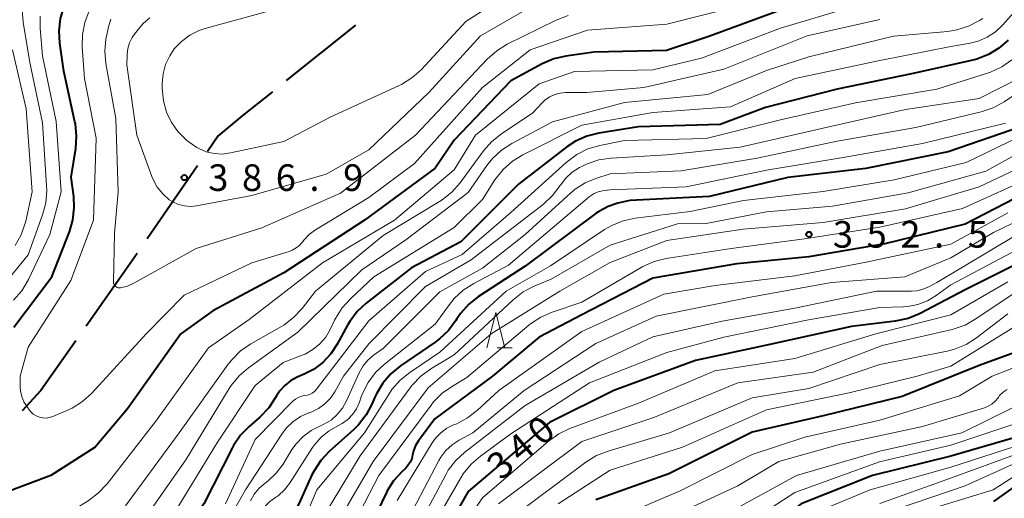
# Model space of a CAD drawing. Units: metres. Extents: x -70000 to -68000, y 22500 to 24000.
# Drawn here: x -69040 to -68901, y 23144 to 23211 of the extents above; entities that cross this region are included whole.
import ezdxf

# ---------------------------------------------------------------- set-up
doc = ezdxf.new("R2010")
doc.units = ezdxf.units.M
for name, color, linetype, lineweight in [('110600_大字・町・丁目界', 7, 'Continuous', 40), ('633200_針葉樹林', 7, 'Continuous', 13), ('710100_等高線(計曲線)', 7, 'Continuous', 40), ('710200_等高線(主曲線)', 7, 'Continuous', 13), ('731200_図化機測定による標高点', 7, 'Continuous', 40)]:
    doc.layers.add(name, color=color, linetype=linetype, lineweight=lineweight)
doc.styles.add('Style-WORKING', font='MS Gothic.ttf')

msp = doc.modelspace()

# ---------------------------------------------------------------- linework, layer by layer
at = {"layer": '110600_大字・町・丁目界', "linetype": 'Continuous', "lineweight": 40}
for p, q in [((-68992.88, 23210.49), (-69002.64, 23202.68)), ((-69015.14, 23190.65), (-69022.23, 23180.36))]:
    msp.add_line(p, q, dxfattribs=at)
at = {"layer": '110600_大字・町・丁目界', "linetype": 'Continuous', "lineweight": 40, "flags": 128}
for points in [[(-69004.59, 23201.12), (-69008.83, 23197.73), (-69012.21, 23194.91), (-69013.72, 23192.71)], [(-69023.65, 23178.3), (-69025.59, 23175.47), (-69030.82, 23168.06)], [(-69032.26, 23166.01), (-69037.21, 23158.99), (-69039.86, 23156.12)]]:
    msp.add_lwpolyline(points, dxfattribs=at)
at = {"layer": '633200_針葉樹林', "linetype": 'Continuous', "lineweight": 13}
msp.add_line((-68972.9, 23165), (-68970.82, 23165), dxfattribs=at)
at = {"layer": '633200_針葉樹林', "linetype": 'Continuous', "lineweight": 13, "flags": 128}
msp.add_lwpolyline([(-68974.36, 23165), (-68973.11, 23170), (-68971.86, 23165)], dxfattribs=at)
at = {"layer": '710100_等高線(計曲線)', "linetype": 'Continuous', "lineweight": 40, "flags": 128}
for points, elevation in [([(-69041, 23167.94), (-69035.67, 23175), (-69033.18, 23181.35), (-69032.69, 23183.02), (-69032.5, 23184.76), (-69032.58, 23186.32), (-69032.95, 23189.05), (-69032.3, 23193.12), (-69032.17, 23194.86), (-69032.35, 23196.6), (-69032.41, 23196.86), (-69033.99, 23204.01), (-69034.54, 23207.98), (-69034.64, 23209.72), (-69034.42, 23211.45), (-69033.91, 23213.11), (-69033.45, 23214.11), (-69032.81, 23215.29), (-69031.85, 23216.74)], 380), ([(-68933, 23212.62), (-68943.11, 23208.89), (-68949.06, 23206.94), (-68959.29, 23206.71), (-68963.24, 23206.14), (-68964.94, 23205.74), (-68966.56, 23205.04), (-68971, 23202.64), (-68979, 23194.29), (-68981.68, 23190.32), (-68991.61, 23183), (-69003, 23175.59), (-69013, 23170.22), (-69017.47, 23167), (-69025, 23156.38), (-69029.56, 23151), (-69035.82, 23147), (-69042.27, 23144.57)], 380), ([(-68900.92, 23208.39), (-68902.23, 23207.24), (-68903.72, 23206.35), (-68905.35, 23205.72), (-68905.93, 23205.57), (-68914.3, 23203.7), (-68925, 23201.48), (-68935.1, 23198.9), (-68941.51, 23196.49), (-68953, 23196.18), (-68958.59, 23195.29), (-68960.28, 23194.87), (-68961.87, 23194.16), (-68963.13, 23193.33), (-68969.9, 23188.1), (-68978.06, 23179.94), (-68985, 23176.29), (-68991.36, 23171.32), (-68992.63, 23170.13), (-68993.68, 23168.73), (-68993.99, 23168.2), (-68995.45, 23165.51), (-68996.35, 23164.14), (-68997.48, 23162.94), (-68998.8, 23161.96), (-69000, 23161.34), (-69001.09, 23160.86), (-69002.02, 23160.36), (-69002.85, 23159.71), (-69003.55, 23158.92)], 370), ([(-68899, 23196.23), (-68909.38, 23192.62), (-68921, 23190.27), (-68931.97, 23189), (-68943, 23186.33), (-68954.24, 23185.76), (-68955.92, 23185.38), (-68957.27, 23184.95), (-68958.52, 23184.29), (-68958.97, 23183.98), (-68969, 23176.53), (-68975.54, 23172.24), (-68976.91, 23171.16), (-68978.07, 23169.86), (-68978.61, 23169.07), (-68978.74, 23168.86), (-68979.77, 23167.45), (-68981.03, 23166.25), (-68981.66, 23165.78), (-68986.55, 23162.46), (-68987.9, 23161.36), (-68989.04, 23160.04), (-68989.93, 23158.54), (-68990.15, 23158.06), (-68990.56, 23157.08), (-68991.37, 23155.54), (-68992.44, 23154.16), (-68993.11, 23153.5)], 360), ([(-68895.71, 23188.29), (-68907, 23182.45), (-68918.33, 23179.67), (-68929, 23177.83), (-68939.14, 23176.86), (-68951, 23174.81), (-68961, 23169.65), (-68967, 23166.51), (-68973.59, 23161), (-68981.7, 23155), (-68984, 23151.89), (-68984.41, 23151.23), (-68984.7, 23150.5), (-68984.83, 23149.9), (-68984.96, 23149.36), (-68985.19, 23148.86), (-68985.5, 23148.39), (-68985.81, 23148.05), (-68986.36, 23147.54), (-68987.51, 23146.27), (-68988.41, 23144.83), (-68988.53, 23144.59), (-68993, 23135.25)], 350), ([(-68898.65, 23177.35), (-68907, 23173.17), (-68913.4, 23169.82), (-68915.01, 23169.15), (-68916.85, 23168.75), (-68923, 23168.02), (-68934.53, 23165.47), (-68945, 23163.2), (-68956.48, 23159), (-68965.53, 23154.47), (-68977, 23144.73), (-68983.74, 23133), (-68986.7, 23121.3), (-68987.32, 23115), (-68987.58, 23113.63), (-68988.07, 23112.32), (-68988.78, 23111.12), (-68989.29, 23110.49), (-68991, 23108.54), (-69001.12, 23103), (-69013, 23094.23), (-69023.93, 23087), (-69035, 23076.39), (-69043.38, 23071)], 340), ([(-68899.47, 23164.53), (-68905, 23162.51), (-68915.86, 23158.14), (-68927, 23155.4), (-68937, 23153.13), (-68948.74, 23147.26), (-68959, 23143.59)], 330), ([(-69003.55, 23158.92), (-69004, 23158.22), (-69004.13, 23157.98), (-69005.1, 23156.53), (-69006.36, 23155.23), (-69007.88, 23153.92), (-69009.09, 23152.67), (-69010.07, 23151.22), (-69010.27, 23150.86), (-69014.24, 23143), (-69021.18, 23132.82), (-69025, 23129.87), (-69037, 23125), (-69044.1, 23121)], 370), ([(-68993.11, 23153.5), (-68996.57, 23150.4), (-68997.76, 23149.13), (-68998.72, 23147.67), (-68999.01, 23147.08), (-69000.86, 23143), (-69001.52, 23141.84), (-69002.36, 23140.81), (-69003.38, 23139.94), (-69003.6, 23139.79), (-69004.37, 23139.17), (-69005.03, 23138.42), (-69005.55, 23137.58), (-69005.91, 23136.66), (-69005.97, 23136.44), (-69007.29, 23131.19), (-69007.77, 23129.81), (-69008.49, 23128.52), (-69009.42, 23127.38), (-69011, 23125.76), (-69021, 23119.94), (-69031.76, 23113), (-69041, 23103.61)], 360), ([(-68899.94, 23152.37), (-68909, 23149.73), (-68920.06, 23147), (-68930.1, 23143), (-68941, 23134.94), (-68951.85, 23129), (-68957.98, 23122.78), (-68959.09, 23121.43), (-68959.95, 23119.92), (-68960.44, 23118.61), (-68961.99, 23113.39), (-68962.34, 23111.68), (-68962.39, 23109.94), (-68962.34, 23109.39), (-68961.37, 23101), (-68961.22, 23098.96), (-68961.24, 23097.8)], 320), ([(-68895.06, 23149), (-68903, 23143.32)], 310)]:
    msp.add_lwpolyline(points, dxfattribs=dict(at, elevation=elevation))
at = {"layer": '710200_等高線(主曲線)', "linetype": 'Continuous', "lineweight": 13, "flags": 128}
for points, elevation in [([(-69046.47, 23169), (-69039, 23178.13), (-69036.96, 23183.77), (-69036.51, 23185.46), (-69036.36, 23187.2), (-69036.39, 23187.86), (-69037, 23196.72), (-69038.76, 23205.24), (-69039.71, 23210.93), (-69039.84, 23212.67), (-69039.67, 23214.4), (-69039.54, 23215.03), (-69039.53, 23215.07), (-69039.05, 23216.45), (-69038.33, 23217.72), (-69037.54, 23218.7), (-69035, 23221.44), (-69029.53, 23224.88), (-69027.97, 23225.67)], 376), ([(-68969.66, 23215.93), (-68977.32, 23211), (-68983.65, 23204.22), (-68984.94, 23203.06), (-68986.42, 23202.13), (-68986.8, 23201.95), (-68996.46, 23197.54), (-69003, 23194.08), (-69010.48, 23192.48), (-69011.62, 23192.33), (-69012.78, 23192.39), (-69013.91, 23192.65), (-69014.97, 23193.1), (-69015.24, 23193.25), (-69016.66, 23194.26), (-69017.89, 23195.5), (-69018.77, 23196.75), (-69018.78, 23196.77), (-69019.5, 23198.25), (-69019.95, 23199.82), (-69020.11, 23201.59), (-69020.11, 23202.26), (-69020, 23203.63), (-69019.64, 23204.95), (-69019.06, 23206.19), (-69018.41, 23207.15), (-69017.4, 23208.21), (-69016.23, 23209.08), (-69014.91, 23209.74), (-69014.07, 23210.02), (-69005, 23212.53)], 388), ([(-68922.92, 23213.08), (-68933, 23210.07), (-68944.14, 23205.86), (-68951, 23204.19), (-68962.03, 23203.97), (-68967, 23202.24), (-68975.96, 23195), (-68979, 23190.09), (-68987.38, 23183), (-68997.53, 23177), (-69007.85, 23169), (-69013.6, 23165), (-69021, 23154.68), (-69027.88, 23145.83), (-69029.07, 23144.56), (-69030.55, 23143.45), (-69033, 23141.95), (-69043.96, 23139)], 378), ([(-68938.79, 23213.21), (-68949, 23210.62), (-68960.2, 23209.8), (-68968.25, 23207), (-68975, 23201.71), (-68984.55, 23191), (-68991, 23186.21), (-68998.5, 23181.65), (-68999.36, 23181.02), (-69000.1, 23180.24), (-69000.3, 23179.99), (-69000.72, 23179.5), (-69001.22, 23179.09), (-69001.78, 23178.78), (-69002.22, 23178.61), (-69007.48, 23177), (-69017, 23172.42), (-69022.39, 23167), (-69030.04, 23158.63), (-69031.32, 23157.45), (-69032.79, 23156.51), (-69033.56, 23156.15), (-69035.53, 23155.32), (-69035.99, 23155.18), (-69036.46, 23155.11), (-69036.94, 23155.13), (-69037.41, 23155.23), (-69037.86, 23155.42), (-69038.27, 23155.67), (-69038.62, 23156), (-69038.8, 23156.2), (-69039.16, 23156.68), (-69039.59, 23157.38), (-69039.9, 23158.14), (-69040.08, 23158.94), (-69040.11, 23159.46), (-69040.14, 23161), (-69039, 23165.11), (-69033, 23174.49), (-69029.77, 23183), (-69029.41, 23194.59), (-69031.04, 23203), (-69031.37, 23207.44), (-69031.35, 23209.18), (-69031.03, 23210.89), (-69030.41, 23212.53)], 382), ([(-68969, 23212.62), (-68975.29, 23209), (-68982.53, 23201), (-68991, 23192.93), (-68997, 23189.48), (-69007.5, 23186.5), (-69015.26, 23185.03), (-69016.12, 23184.94), (-69016.98, 23185.01), (-69017.82, 23185.22), (-69018.61, 23185.58), (-69019.11, 23185.89), (-69020.03, 23186.7), (-69020.8, 23187.65), (-69021.4, 23188.73), (-69021.58, 23189.17), (-69023.71, 23195), (-69025.09, 23204.91), (-69025.04, 23206.38), (-69024.95, 23207.21), (-69024.7, 23208.01), (-69024.33, 23208.76), (-69024.14, 23209.03), (-69023.52, 23209.9), (-69022.76, 23210.79), (-69021.84, 23211.54)], 386), ([(-68899, 23213.57), (-68901.7, 23210.54), (-68902.71, 23209.58), (-68903.87, 23208.81), (-68905.16, 23208.26), (-68906.27, 23207.97), (-68909, 23207.48), (-68919, 23205.54), (-68930.94, 23203), (-68940.07, 23199), (-68951, 23198.19), (-68961, 23196.41), (-68969.3, 23192.24), (-68970.78, 23191.32), (-68972.08, 23190.16), (-68973.24, 23188.68), (-68975, 23185.92), (-68979, 23181.98), (-68990.29, 23175), (-68993.6, 23171.93), (-68994.77, 23170.63), (-68995.69, 23169.16), (-68995.82, 23168.9), (-68996.43, 23167.61), (-68997.07, 23166.52), (-68997.89, 23165.56), (-68998.87, 23164.76), (-68999.97, 23164.13), (-69000.38, 23163.96), (-69003.08, 23162.92), (-69007, 23159.67), (-69012.32, 23151.68), (-69018.86, 23141)], 372), ([(-69034.34, 23187), (-69035.07, 23196.93), (-69037, 23206.16), (-69037.32, 23210.02), (-69037.31, 23211.76)], 378), ([(-68962.92, 23211.86), (-68964.61, 23211.2), (-68971.5, 23207.8), (-68972.99, 23206.89), (-68974.35, 23205.69), (-68984.41, 23195), (-68995, 23186.79), (-69006.08, 23181.92), (-69015.34, 23179), (-69024.12, 23174.1), (-69024.99, 23173.71), (-69026, 23173.47), (-69026.15, 23173.46), (-69026.3, 23173.48), (-69026.44, 23173.52), (-69026.57, 23173.59), (-69026.69, 23173.67), (-69026.79, 23173.78), (-69026.88, 23173.91), (-69026.93, 23174.05), (-69026.97, 23174.19), (-69026.98, 23174.33), (-69026.83, 23181.17), (-69026.33, 23187), (-69026.66, 23197.34), (-69028.04, 23205.08), (-69028.19, 23206.82), (-69028.04, 23208.55), (-69027.97, 23208.91), (-69027.68, 23210.25), (-69027.35, 23211.33)], 384), ([(-68919, 23211.31), (-68929.26, 23209), (-68941, 23204.29), (-68952.28, 23201.72), (-68960.29, 23201), (-68963.3, 23201), (-68964.07, 23200.93), (-68964.81, 23200.73), (-68965.51, 23200.41), (-68966.14, 23199.97), (-68966.56, 23199.56), (-68967.88, 23198.12), (-68972.3, 23195.2), (-68973.66, 23194.12), (-68974.84, 23192.78), (-68978.15, 23188.27), (-68979.3, 23186.96), (-68980.67, 23185.87), (-68981.04, 23185.63), (-68989, 23180.83), (-68998.5, 23173), (-69000.41, 23170.55), (-69001.6, 23169.27), (-69002.99, 23168.22), (-69003.32, 23168.02), (-69007.64, 23165.55), (-69009.07, 23164.56), (-69010.31, 23163.33), (-69010.81, 23162.69), (-69017.72, 23153), (-69025.29, 23142.71)], 376), ([(-68904.52, 23211.42), (-68904.95, 23211.15), (-68906.5, 23210.34), (-68908.16, 23209.82), (-68909.42, 23209.62), (-68917.07, 23208.93), (-68929, 23206.02), (-68935, 23204.12), (-68943.26, 23200.74), (-68955, 23199.61), (-68965.11, 23196.89), (-68970.87, 23193.82), (-68972.33, 23192.87), (-68973.6, 23191.68), (-68974.38, 23190.69), (-68977, 23186.91), (-68985.77, 23180.23), (-68991.99, 23176.01), (-69001, 23167.19), (-69007.97, 23162.19), (-69009.29, 23161.06), (-69010.4, 23159.71), (-69010.7, 23159.25), (-69016.77, 23149.23), (-69023.9, 23139)], 374), ([(-69040.84, 23179.42), (-69039.99, 23180.94), (-69039.41, 23182.59), (-69039.34, 23182.86), (-69038.41, 23187), (-69039.28, 23198.72), (-69041.21, 23207)], 374), ([(-68900.4, 23205.6), (-68901.84, 23204.61), (-68903.42, 23203.89), (-68903.7, 23203.8), (-68911, 23201.46), (-68922.46, 23199.54), (-68933, 23197.15), (-68943.5, 23194.5), (-68955, 23194.25), (-68958.47, 23193.55), (-68960.14, 23193.05), (-68961.7, 23192.28), (-68963.2, 23191.15), (-68971, 23184.08), (-68977.84, 23178.16), (-68983, 23175.77), (-68991, 23168.8), (-68998.39, 23159.16), (-68998.66, 23158.86), (-68998.97, 23158.62), (-68999.33, 23158.44), (-68999.71, 23158.32), (-69000, 23158.27), (-69000.47, 23158.19), (-69000.92, 23158.02), (-69001.33, 23157.78), (-69001.7, 23157.47), (-69007, 23152.1), (-69011.2, 23143)], 368), ([(-68893.6, 23205), (-68901.51, 23199.69), (-68903.04, 23198.85), (-68904.75, 23198.28), (-68913.93, 23196.07), (-68925, 23194.15), (-68936.27, 23191.73), (-68947, 23189.96), (-68957, 23189.52), (-68959, 23188.89), (-68960.53, 23188.26), (-68961.93, 23187.37), (-68962.55, 23186.85), (-68968.99, 23181), (-68975, 23176.23), (-68981, 23172.92), (-68989, 23164.9), (-68990.35, 23163.95), (-68991.14, 23163.28), (-68991.81, 23162.48), (-68992.37, 23161.49), (-68994.14, 23157.52), (-68994.71, 23156.5), (-68995.44, 23155.59), (-68996.32, 23154.82), (-68997.32, 23154.22), (-68997.83, 23154), (-68999.11, 23153.37), (-69000.26, 23152.52), (-69001.24, 23151.49), (-69001.83, 23150.65), (-69003.09, 23148.61), (-69004.04, 23147.33), (-69005.19, 23146.24), (-69005.63, 23145.91), (-69006.46, 23145.21), (-69007.15, 23144.38), (-69007.69, 23143.44)], 364), ([(-68899, 23203.22), (-68905, 23200.18), (-68915.4, 23198.6), (-68927, 23195.97), (-68938.7, 23193.3), (-68949, 23192.21), (-68956.87, 23191.75), (-68958.6, 23191.49), (-68960.25, 23190.94), (-68960.89, 23190.64), (-68961.33, 23190.41), (-68962.35, 23189.76), (-68963.24, 23188.95), (-68964, 23187.95), (-68964.05, 23187.87), (-68965.11, 23186.48), (-68966.41, 23185.28), (-68976.59, 23177.41), (-68983, 23173.65), (-68991, 23165.59), (-68994.59, 23161), (-68995.8, 23158.82), (-68996.42, 23157.9), (-68997.2, 23157.09), (-68998.1, 23156.43), (-68999.11, 23155.94), (-68999.36, 23155.85), (-68999.44, 23155.82), (-69000.62, 23155.3), (-69001.7, 23154.59), (-69002.63, 23153.69), (-69003.28, 23152.84), (-69008.39, 23145), (-69011.75, 23139)], 366), ([(-68893, 23196.04), (-68904.1, 23189.9), (-68915, 23186.85), (-68925.69, 23185), (-68935, 23184.17), (-68943.48, 23182.52), (-68947.5, 23182.5), (-68957, 23179.46), (-68965.3, 23174.7), (-68967.71, 23173.69), (-68969.26, 23172.88), (-68970.68, 23171.77), (-68979, 23164), (-68982.27, 23162.04), (-68983.68, 23161.01), (-68984.9, 23159.76), (-68985.19, 23159.38), (-68992.24, 23149.76), (-68997.55, 23141), (-69001.95, 23133), (-69003.27, 23128.5)], 356), ([(-68901.31, 23196.69), (-68913, 23193.8), (-68924.17, 23191.83), (-68935, 23190.06), (-68946.28, 23187.72), (-68957, 23187.28), (-68958.07, 23187.14), (-68958.69, 23187), (-68959.28, 23186.76), (-68959.82, 23186.41), (-68959.95, 23186.31), (-68971.33, 23176.67), (-68976.22, 23174.09), (-68977.69, 23173.14), (-68978.97, 23171.95), (-68979.64, 23171.12), (-68981.67, 23168.33), (-68988.8, 23162.71), (-68990.07, 23161.52), (-68991.11, 23160.12), (-68991.89, 23158.56), (-68992.07, 23158.09), (-68992.33, 23157.32), (-68992.73, 23156.42), (-68993.28, 23155.61), (-68993.95, 23154.9), (-68994.75, 23154.32), (-68995.36, 23154), (-68996.61, 23153.3), (-68997.73, 23152.4), (-68998.66, 23151.32), (-68998.93, 23150.94), (-69002.17, 23145.88)], 362), ([(-68895, 23196.86), (-68906.85, 23191.15), (-68917, 23188.7), (-68927, 23187.06), (-68938.22, 23185.78), (-68945.75, 23184.25), (-68953.47, 23183.29), (-68955.17, 23182.93), (-68956.79, 23182.27), (-68957.81, 23181.68), (-68965.42, 23176.58), (-68971.64, 23173), (-68981, 23164.38), (-68985.24, 23161.52), (-68986.6, 23160.43), (-68987.74, 23159.11), (-68988.13, 23158.54), (-68991.6, 23153), (-68998.33, 23145), (-69000.27, 23140.41)], 358), ([(-68893.79, 23193), (-68905, 23187.7), (-68915.39, 23184.61), (-68927, 23182.66), (-68938.25, 23181.75), (-68949, 23180.13), (-68957, 23177.03), (-68964.11, 23173), (-68973.76, 23167), (-68982.62, 23159.38), (-68990.41, 23149), (-68997, 23137.62), (-69000.41, 23129.59), (-69001.78, 23125.73), (-69002.51, 23124.15), (-69003.5, 23122.71), (-69004.72, 23121.47), (-69006.12, 23120.48), (-69014.43, 23115.57), (-69025, 23109.27), (-69036.91, 23099), (-69047.14, 23089)], 354), ([(-68897, 23189.34), (-68907.37, 23184.63), (-68919, 23182.01), (-68929.64, 23180.36), (-68939.96, 23179), (-68949.11, 23177.6), (-68950.81, 23177.18), (-68952.4, 23176.48), (-68952.65, 23176.34), (-68961, 23171.45), (-68965.18, 23170.05), (-68966.78, 23169.35), (-68968.23, 23168.39), (-68968.46, 23168.2), (-68977.19, 23160.81), (-68979.23, 23159.62), (-68980.65, 23158.62), (-68981.88, 23157.38), (-68982.22, 23156.94), (-68989.61, 23147), (-68995, 23136.57)], 352), ([(-69041.04, 23171.74), (-69039.9, 23173.06), (-69038.97, 23174.63), (-69035.95, 23181), (-69034.34, 23187)], 378), ([(-68891.11, 23187), (-68903, 23181.25), (-68909, 23177.68), (-68915.49, 23175), (-68925.8, 23174.2), (-68937, 23172.18), (-68950.54, 23169.46), (-68959, 23165.61), (-68969.12, 23159), (-68976.36, 23153), (-68978.26, 23152), (-68979.27, 23151.35), (-68980.15, 23150.53), (-68980.88, 23149.57), (-68981.15, 23149.1), (-68985.85, 23140.15)], 346), ([(-68901, 23184.06), (-68909, 23179.6), (-68920.92, 23177.08), (-68931, 23175.16), (-68942.2, 23173.8), (-68949.44, 23172.56), (-68961, 23167.33), (-68972.69, 23159), (-68975.71, 23156.2), (-68977.08, 23155.13), (-68978.62, 23154.31), (-68978.91, 23154.19), (-68979.06, 23154.13), (-68980.01, 23153.66), (-68980.88, 23153.04), (-68981.61, 23152.27), (-68982.08, 23151.6), (-68987, 23143.5)], 348), ([(-68899.66, 23181), (-68911, 23174.23), (-68912.13, 23173.62), (-68912.93, 23173.26), (-68913.78, 23173.06), (-68914.54, 23173), (-68919.49, 23173), (-68931, 23170.6), (-68941.23, 23168.77), (-68951, 23166.54), (-68958.56, 23163), (-68969, 23156.89), (-68977.47, 23150.31), (-68978.75, 23149.13), (-68979.81, 23147.74), (-68980.17, 23147.11), (-68985, 23138.03)], 344), ([(-68899, 23179.22), (-68909, 23173.89), (-68911.06, 23172.38), (-68912.3, 23171.63), (-68913.65, 23171.11), (-68915.07, 23170.83), (-68915.68, 23170.79), (-68919, 23170.68), (-68929.04, 23168.96), (-68941, 23166.5), (-68949, 23164.34), (-68959.93, 23160.07), (-68971, 23152.89), (-68975.29, 23149.75), (-68976.6, 23148.6), (-68977.7, 23147.24), (-68978.05, 23146.67), (-68983.62, 23137)], 342), ([(-68901, 23174.3), (-68909, 23169.66), (-68919.58, 23167), (-68931, 23163.52), (-68942.24, 23161.76), (-68953, 23157.21), (-68962.67, 23153.62), (-68964.24, 23152.88), (-68965.7, 23151.84), (-68975, 23143.86), (-68979.65, 23137)], 338), ([(-68899.64, 23173), (-68905.47, 23169.07), (-68906.99, 23168.22), (-68908.8, 23167.61), (-68918.67, 23165.33), (-68928.42, 23161.58), (-68939, 23160.06), (-68950.84, 23155.16), (-68961, 23151.78), (-68972.73, 23143)], 336), ([(-68901, 23169.78), (-68905.4, 23166.41), (-68906.87, 23165.48), (-68908.48, 23164.81), (-68909.52, 23164.55), (-68919, 23162.66), (-68929, 23159.29), (-68937, 23157.97), (-68948.65, 23153), (-68957.29, 23150.44), (-68958.91, 23149.8), (-68960.43, 23148.87), (-68970.98, 23141)], 334), ([(-68899.92, 23168.08), (-68909, 23162.44), (-68913.77, 23161), (-68923.32, 23158.68), (-68935, 23156.24), (-68946.81, 23151), (-68957, 23147.74), (-68964.33, 23143)], 332), ([(-68893, 23165), (-68903.2, 23161), (-68907.78, 23158.22), (-68919, 23154.81)], 328), ([(-68901.09, 23159.14), (-68901.65, 23158.74), (-68902.14, 23158.26), (-68902.36, 23157.96), (-68902.76, 23157.48), (-68903.24, 23157.07)], 326), ([(-68897, 23158.18), (-68907.44, 23153), (-68919, 23150.45), (-68930.75, 23147), (-68940.12, 23141.88), (-68951, 23136.26), (-68959.65, 23130.03), (-68960.97, 23128.9), (-68962.09, 23127.53), (-68963.95, 23124.79), (-68964.8, 23123.27), (-68965.37, 23121.62), (-68965.53, 23120.87), (-68966.89, 23113), (-68966.09, 23104.61), (-68966.08, 23102.87), (-68966.37, 23101.15), (-68966.81, 23099.84), (-68966.93, 23099.57), (-68967.62, 23098.24), (-68968.54, 23097.04), (-68969.65, 23096.03), (-68970.36, 23095.54)], 324), ([(-68903.24, 23157.07), (-68903.77, 23156.76), (-68904.28, 23156.56), (-68913, 23153.93), (-68924.57, 23151.43), (-68933.26, 23149), (-68939, 23145.56), (-68949.14, 23140.86)], 326), ([(-68919, 23154.81), (-68929.6, 23152.4), (-68937, 23149.98), (-68947.16, 23144.84), (-68959, 23139.76)], 328), ([(-68899.83, 23154.33), (-68909, 23151.27), (-68919.05, 23148.95), (-68931, 23144.61), (-68941, 23138.14)], 322), ([(-68898.38, 23151.62), (-68909, 23148.16), (-68920.36, 23145), (-68930.01, 23141), (-68941, 23132.38), (-68952.22, 23125), (-68956.02, 23120.84), (-68957.08, 23119.45), (-68957.88, 23117.9)], 318), ([(-68899, 23150.27), (-68909.57, 23146.43), (-68919, 23143.05)], 316), ([(-68893, 23151.44), (-68903.03, 23145), (-68915, 23141.33)], 312), ([(-68899, 23149.15), (-68907, 23145.55), (-68919, 23141.44)], 314), ([(-69002.17, 23145.88), (-69002.88, 23144.96), (-69003.74, 23144.19), (-69004.31, 23143.8), (-69004.94, 23143.33), (-69005.49, 23142.76), (-69005.93, 23142.1), (-69006.17, 23141.58), (-69008.75, 23135), (-69009.96, 23131.96), (-69010.74, 23130.4), (-69011.79, 23129), (-69013.06, 23127.81), (-69013.81, 23127.27), (-69025, 23120.02), (-69033.29, 23114.71), (-69043.01, 23105)], 362)]:
    msp.add_lwpolyline(points, dxfattribs=dict(at, elevation=elevation))
at = {"layer": '731200_図化機測定による標高点', "linetype": 'Continuous', "lineweight": 40}
for centre in [(-69017, 23189, 386.86), (-68929, 23181, 352.51)]:
    msp.add_circle(centre, 0.375, dxfattribs=at)

# ---------------------------------------------------------------- texts
at = {"layer": '710100_等高線(計曲線)', "linetype": 'Continuous', "lineweight": 40, "style": 'Style-WORKING'}
for s, p in [('0', (-68966.62, 23151.03, -10)), ('4', (-68969.5, 23148.62, -10)), ('3', (-68972.37, 23146.21, -10))]:
    msp.add_text(s, height=3.75, rotation=40, dxfattribs=at).set_placement(p)
at = {"layer": '731200_図化機測定による標高点', "linetype": 'Continuous', "lineweight": 40, "style": 'Style-WORKING'}
for s, p in [('3', (-69013.62, 23187.13, -10)), ('8', (-69008.87, 23187.13, -10)), ('6', (-69004.12, 23187.13, -10)), ('9', (-68994.62, 23187.13, -10)), ('.', (-68999.37, 23187.13, -10)), ('3', (-68925.62, 23179.13, -10)), ('5', (-68920.87, 23179.13, -10)), ('2', (-68916.12, 23179.13, -10)), ('5', (-68906.62, 23179.13, -10)), ('.', (-68911.37, 23179.13, -10))]:
    msp.add_text(s, height=3.75, dxfattribs=at).set_placement(p)

doc.saveas('drawing.dxf')
